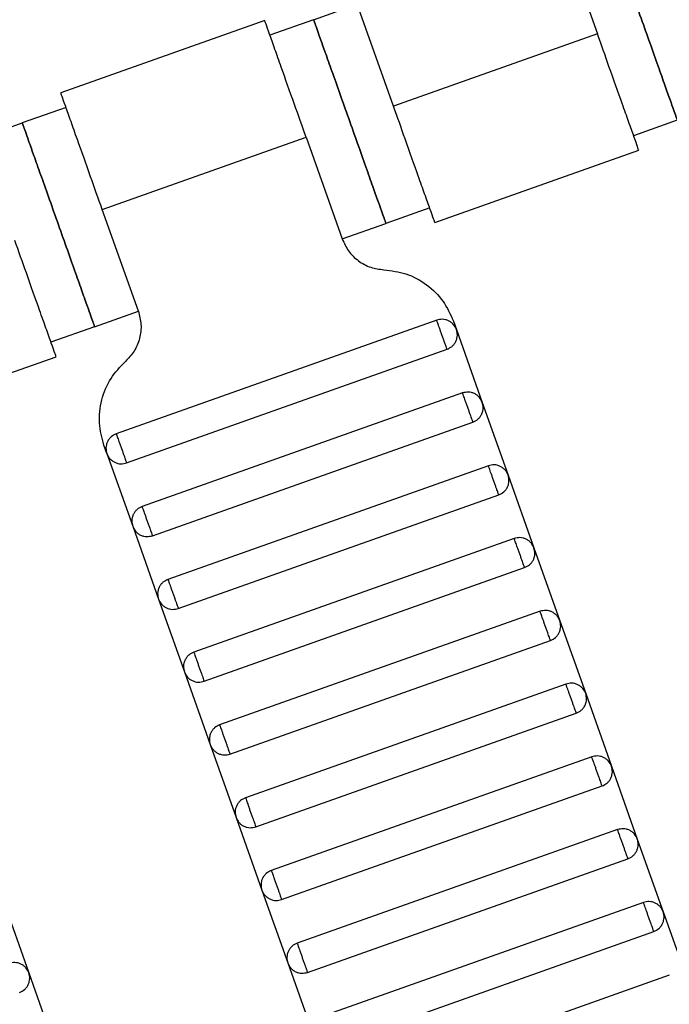
# Model space of a CAD drawing. Units: millimetres. Extents: x 5 to 415, y 5 to 292.
# Drawn here: x 122 to 124, y 168 to 170 of the extents above; entities that cross this region are included whole.
import ezdxf

# ---------------------------------------------------------------- set-up
doc = ezdxf.new("R2010")
doc.units = ezdxf.units.MM
doc.linetypes.add('CENTERX2', pattern=[20.32, 12.7, -2.54, 2.54, -2.54])
doc.layers.add('1', color=7, linetype='Continuous', lineweight=25)
doc.styles.add('SLDTEXTSTYLE0', font='ISOCP', dxfattribs={"width": 0.96})
doc.dimstyles.new('SLDDIMSTYLE0', dxfattribs={"dimtxt": 3.5, "dimasz": 3.302, "dimexe": 0, "dimexo": 0.0625, "dimgap": 0.875, "dimtad": 1, "dimdec": 0, "dimlfac": 25, "dimrnd": 1e-09, "dimzin": 12, "dimdsep": 46, "dimtxsty": 'SLDTEXTSTYLE0', "dimsah": 1, "dimcen": 0.09, "dimadec": 0, "dimazin": 3, "dimtfac": 1, "dimtdec": 0, "dimtofl": 0, "dimtmove": 0, "dimatfit": 3, "dimfxl": 0, "dimfrac": 2, "dimtolj": 1, "dimtzin": 12, "dimarcsym": 0})

# ---------------------------------------------------------------- blocks, each defined once
blk = doc.blocks.new('_D')
at = {"layer": '1', "color": 7}
for p, q in [((21.4248, 170.3581), (21.4248, 277.3312)), ((212.6248, 170.3581), (212.6248, 277.3312)), ((21.4248, 276.3312), (212.6248, 276.3312))]:
    blk.add_line(p, q, dxfattribs=at)
for points in [[(21.4248, 276.3312), (24.7268, 275.8232), (24.7268, 276.8392)], [(212.6248, 276.3312), (209.3228, 276.8392), (209.3228, 275.8232)]]:
    blk.add_solid(points, dxfattribs=at)
at = {"layer": '1', "color": 7, "char_height": 3.5, "attachment_point": 1, "style": 'SLDTEXTSTYLE0'}
for s, insert in [('%%c', (112.1015, 280.8429)), ('4780', (116.8535, 280.8429))]:
    blk.add_mtext(s, dxfattribs=dict(at, insert=insert))

msp = doc.modelspace()

# ---------------------------------------------------------------- linework, layer by layer
at = {"color": 7, "linetype": 'Continuous', "lineweight": 25}
for p, q in [((123.7617, 170.3479), (123.8553, 170.084)), ((123.1208, 170.1205), (123.2339, 170.1606)), ((123.3275, 169.8967), (123.2339, 170.1606)), ((122.9945, 170.1181), (122.4664, 169.9307)), ((123.1208, 170.1205), (123.0077, 170.0804)), ((123.8553, 170.084), (123.3275, 169.8967)), ((122.48, 169.8931), (122.3669, 169.853)), ((124.062, 169.8603), (123.9489, 169.8201)), ((122.2538, 169.8129), (122.3669, 169.853)), ((122.5736, 169.6292), (123.1014, 169.8165)), ((123.1014, 169.8165), (123.195, 169.5526)), ((123.4344, 169.5951), (123.9625, 169.7825)), ((122.6672, 169.3653), (122.5736, 169.6292)), ((123.4212, 169.6329), (123.3081, 169.5927)), ((123.195, 169.5526), (123.3081, 169.5927)), ((122.5541, 169.3252), (122.6672, 169.3653)), ((122.5541, 169.3252), (122.441, 169.2851)), ((123.4394, 169.3422), (122.6101, 169.048)), ((123.4827, 169.3399), (123.4905, 169.3179)), ((123.4905, 169.3179), (123.5574, 169.1294)), ((121.9265, 169.0601), (122.4546, 169.2475)), ((122.6368, 168.9726), (123.4662, 169.2668)), ((123.5063, 169.1537), (122.677, 168.8595)), ((123.5574, 169.1294), (123.6242, 168.9409)), ((122.7037, 168.7841), (123.533, 169.0783)), ((122.5857, 168.9969), (122.5779, 169.0189)), ((122.5857, 168.9969), (122.6526, 168.8084)), ((123.5732, 168.9653), (122.7438, 168.671)), ((123.6242, 168.9409), (123.6911, 168.7524)), ((122.7706, 168.5956), (123.5999, 168.8899)), ((122.6526, 168.8084), (122.7195, 168.6199)), ((123.64, 168.7768), (122.8107, 168.4825)), ((123.6911, 168.7524), (123.758, 168.564)), ((122.8375, 168.4071), (123.6668, 168.7014)), ((122.7195, 168.6199), (122.7864, 168.4314)), ((123.7069, 168.5883), (122.8776, 168.294)), ((123.758, 168.564), (123.8249, 168.3755)), ((122.9043, 168.2186), (123.7337, 168.5129)), ((122.7864, 168.4314), (122.8533, 168.2429)), ((123.7738, 168.3998), (122.9445, 168.1055)), ((123.8249, 168.3755), (123.8918, 168.187)), ((122.9712, 168.0301), (123.8006, 168.3244)), ((122.8533, 168.2429), (122.9201, 168.0545)), ((123.8407, 168.2113), (123.0113, 167.917)), ((123.8918, 168.187), (123.9586, 167.9985)), ((123.0381, 167.8416), (123.8674, 168.1359)), ((122.9201, 168.0545), (122.987, 167.866)), ((123.9076, 168.0228), (123.0782, 167.7286)), ((123.9586, 167.9985), (124.0255, 167.81)), ((123.105, 167.6532), (123.9343, 167.9474)), ((122.987, 167.866), (123.0539, 167.6775)), ((122.317, 167.8404), (122.3839, 167.652)), ((123.9744, 167.8343), (123.1451, 167.5401)), ((124.0255, 167.81), (124.0924, 167.6215)), ((123.1719, 167.4647), (124.0012, 167.7589)), ((123.0539, 167.6775), (123.1208, 167.489)), ((122.3839, 167.652), (122.4507, 167.4635)), ((124.0413, 167.6459), (123.212, 167.3516))]:
    msp.add_line(p, q, dxfattribs=at)
for points, knots in [([(123.8748, 170.388), (123.8755, 170.3859), (123.8772, 170.3812), (123.8898, 170.3455), (123.9067, 170.2979), (123.9243, 170.2484), (123.9453, 170.1891), (123.9684, 170.1241), (123.9915, 170.0592), (124.0125, 169.9999), (124.0301, 169.9504), (124.047, 169.9027), (124.0596, 169.867), (124.0613, 169.8623), (124.062, 169.8603)], [0, 0, 0, 0, 0.090318, 0.204563, 0.27142, 0.343936, 0.420786, 0.5, 0.579214, 0.656064, 0.72858, 0.795437, 0.909682, 1, 1, 1, 1]), ([(124.062, 169.8603), (124.0613, 169.8623), (124.0596, 169.867), (124.047, 169.9027), (124.0301, 169.9504), (124.0125, 169.9999), (123.9915, 170.0592), (123.9684, 170.1241), (123.9453, 170.1891), (123.9243, 170.2484), (123.9067, 170.2979), (123.8898, 170.3455), (123.8772, 170.3812), (123.8755, 170.3859), (123.8748, 170.388)], [0, 0, 0, 0, 0.090318, 0.204563, 0.27142, 0.343936, 0.420786, 0.5, 0.579214, 0.656064, 0.72858, 0.795437, 0.909682, 1, 1, 1, 1]), ([(123.1014, 169.8165), (123.0912, 169.845), (123.0683, 169.9096), (123.0406, 169.9878), (123.0197, 170.0467), (123.0059, 170.0855), (122.9963, 170.1127), (122.995, 170.1163), (122.9944, 170.1181)], [0, 0, 0, 0, 0.180637, 0.409126, 0.54284, 0.687872, 0.841571, 1, 1, 1, 1]), ([(123.3081, 169.5927), (123.3073, 169.5948), (123.3057, 169.5995), (123.293, 169.6352), (123.2761, 169.6828), (123.2585, 169.7324), (123.2375, 169.7916), (123.2145, 169.8566), (123.1914, 169.9216), (123.1704, 169.9809), (123.1528, 170.0304), (123.1359, 170.078), (123.1232, 170.1137), (123.1216, 170.1184), (123.1208, 170.1205)], [0, 0, 0, 0, 0.090318, 0.204563, 0.27142, 0.343936, 0.420786, 0.5, 0.579214, 0.656064, 0.72858, 0.795437, 0.909682, 1, 1, 1, 1]), ([(123.1208, 170.1205), (123.1216, 170.1184), (123.1232, 170.1137), (123.1359, 170.078), (123.1528, 170.0304), (123.1704, 169.9809), (123.1914, 169.9216), (123.2145, 169.8566), (123.2375, 169.7916), (123.2585, 169.7324), (123.2761, 169.6828), (123.293, 169.6352), (123.3057, 169.5995), (123.3073, 169.5948), (123.3081, 169.5927)], [0, 0, 0, 0, 0.090318, 0.204563, 0.27142, 0.343936, 0.420786, 0.5, 0.579214, 0.656064, 0.72858, 0.795437, 0.909682, 1, 1, 1, 1]), ([(123.9623, 169.7824), (123.9617, 169.7842), (123.9604, 169.7878), (123.9508, 169.815), (123.937, 169.8538), (123.9161, 169.9127), (123.8883, 169.9909), (123.8654, 170.0555), (123.8553, 170.084)], [0, 0, 0, 0, 0.158429, 0.312128, 0.45716, 0.590874, 0.819363, 1, 1, 1, 1]), ([(122.5736, 169.6292), (122.5635, 169.6577), (122.5406, 169.7223), (122.5128, 169.8005), (122.4919, 169.8595), (122.4782, 169.8982), (122.4685, 169.9255), (122.4672, 169.929), (122.4666, 169.9308)], [0, 0, 0, 0, 0.180637, 0.409126, 0.54284, 0.687872, 0.841571, 1, 1, 1, 1]), ([(123.4346, 169.5952), (123.4339, 169.597), (123.4327, 169.6005), (123.423, 169.6278), (123.4092, 169.6665), (123.3883, 169.7254), (123.3606, 169.8037), (123.3377, 169.8682), (123.3275, 169.8967)], [0, 0, 0, 0, 0.158429, 0.312128, 0.45716, 0.590874, 0.819363, 1, 1, 1, 1]), ([(122.3669, 169.853), (122.3676, 169.8509), (122.3693, 169.8462), (122.382, 169.8105), (122.3989, 169.7629), (122.4164, 169.7134), (122.4375, 169.6541), (122.4605, 169.5891), (122.4836, 169.5241), (122.5046, 169.4648), (122.5222, 169.4153), (122.5391, 169.3677), (122.5517, 169.332), (122.5534, 169.3273), (122.5541, 169.3252)], [0, 0, 0, 0, 0.090318, 0.204563, 0.27142, 0.343936, 0.420786, 0.5, 0.579214, 0.656064, 0.72858, 0.795437, 0.909682, 1, 1, 1, 1]), ([(122.5541, 169.3252), (122.5534, 169.3273), (122.5517, 169.332), (122.5391, 169.3677), (122.5222, 169.4153), (122.5046, 169.4648), (122.4836, 169.5241), (122.4605, 169.5891), (122.4375, 169.6541), (122.4164, 169.7134), (122.3989, 169.7629), (122.382, 169.8105), (122.3693, 169.8462), (122.3676, 169.8509), (122.3669, 169.853)], [0, 0, 0, 0, 0.090318, 0.204563, 0.27142, 0.343936, 0.420786, 0.5, 0.579214, 0.656064, 0.72858, 0.795437, 0.909682, 1, 1, 1, 1]), ([(123.195, 169.5526), (123.1998, 169.542), (123.2096, 169.5203), (123.2358, 169.4949), (123.2677, 169.4774), (123.2913, 169.4743), (123.3029, 169.4728)], [0, 0, 0, 0, 0.24442, 0.5, 0.75558, 1, 1, 1, 1]), ([(122.4544, 169.2474), (122.4538, 169.2492), (122.4525, 169.2527), (122.4429, 169.28), (122.4291, 169.3187), (122.4082, 169.3777), (122.3804, 169.4559), (122.3575, 169.5205), (122.3474, 169.549)], [0, 0, 0, 0, 0.158429, 0.312128, 0.45716, 0.590874, 0.819363, 1, 1, 1, 1]), ([(123.3029, 169.4728), (123.3221, 169.4704), (123.3615, 169.4653), (123.4147, 169.4361), (123.4583, 169.3938), (123.4747, 169.3576), (123.4827, 169.3399)], [0, 0, 0, 0, 0.24442, 0.5, 0.75558, 1, 1, 1, 1]), ([(122.6672, 169.3653), (122.6702, 169.3541), (122.6762, 169.331), (122.6719, 169.2949), (122.6582, 169.2611), (122.6418, 169.2439), (122.6337, 169.2354)], [0, 0, 0, 0, 0.2444202, 0.5, 0.7555798, 1, 1, 1, 1]), ([(123.4905, 169.3179), (123.4883, 169.3225), (123.4849, 169.3295), (123.4771, 169.3366), (123.4701, 169.3409), (123.4623, 169.3436), (123.4519, 169.3452), (123.4443, 169.3434), (123.4394, 169.3422)], [0, 0, 0, 0, 0.239457, 0.368361, 0.5, 0.631639, 0.760543, 1, 1, 1, 1]), ([(123.4662, 169.2668), (123.4661, 169.2671), (123.4658, 169.2678), (123.464, 169.2729), (123.4616, 169.2797), (123.4591, 169.2868), (123.4561, 169.2952), (123.4528, 169.3045), (123.4495, 169.3138), (123.4465, 169.3223), (123.444, 169.3294), (123.4416, 169.3362), (123.4398, 169.3413), (123.4395, 169.3419), (123.4394, 169.3422)], [0, 0, 0, 0, 0.090318, 0.204563, 0.27142, 0.343936, 0.420786, 0.5, 0.579214, 0.656064, 0.72858, 0.795437, 0.909682, 1, 1, 1, 1]), ([(123.4662, 169.2668), (123.4707, 169.269), (123.4777, 169.2724), (123.4849, 169.2802), (123.4892, 169.2872), (123.4919, 169.295), (123.4935, 169.3054), (123.4917, 169.313), (123.4905, 169.3179)], [0, 0, 0, 0, 0.239457, 0.368361, 0.5, 0.631639, 0.760543, 1, 1, 1, 1]), ([(122.5779, 169.0189), (122.573, 169.0377), (122.5629, 169.0761), (122.5701, 169.1364), (122.593, 169.1926), (122.6204, 169.2214), (122.6337, 169.2354)], [0, 0, 0, 0, 0.24442, 0.5, 0.75558, 1, 1, 1, 1]), ([(123.5574, 169.1294), (123.5552, 169.134), (123.5518, 169.141), (123.544, 169.1481), (123.537, 169.1524), (123.5292, 169.1551), (123.5188, 169.1567), (123.5112, 169.1549), (123.5063, 169.1537)], [0, 0, 0, 0, 0.239457, 0.368361, 0.5, 0.631639, 0.760543, 1, 1, 1, 1]), ([(123.533, 169.0783), (123.5329, 169.0786), (123.5327, 169.0793), (123.5309, 169.0844), (123.5285, 169.0912), (123.526, 169.0983), (123.523, 169.1068), (123.5197, 169.116), (123.5164, 169.1253), (123.5134, 169.1338), (123.5109, 169.1409), (123.5084, 169.1477), (123.5066, 169.1528), (123.5064, 169.1534), (123.5063, 169.1537)], [0, 0, 0, 0, 0.090318, 0.204563, 0.27142, 0.343936, 0.420786, 0.5, 0.579214, 0.656064, 0.72858, 0.795437, 0.909682, 1, 1, 1, 1]), ([(123.533, 169.0783), (123.5376, 169.0805), (123.5446, 169.0839), (123.5517, 169.0917), (123.556, 169.0987), (123.5588, 169.1065), (123.5604, 169.1169), (123.5585, 169.1245), (123.5574, 169.1294)], [0, 0, 0, 0, 0.239457, 0.368361, 0.5, 0.631639, 0.760543, 1, 1, 1, 1]), ([(122.6101, 169.048), (122.6055, 169.0458), (122.5985, 169.0424), (122.5914, 169.0346), (122.5871, 169.0276), (122.5843, 169.0198), (122.5828, 169.0094), (122.5846, 169.0018), (122.5857, 168.9969)], [0, 0, 0, 0, 0.239457, 0.368361, 0.5, 0.631639, 0.760543, 1, 1, 1, 1]), ([(122.6101, 169.048), (122.6102, 169.0477), (122.6104, 169.047), (122.6122, 169.0419), (122.6146, 169.0351), (122.6171, 169.028), (122.6202, 169.0195), (122.6234, 169.0103), (122.6267, 169.001), (122.6297, 168.9925), (122.6323, 168.9854), (122.6347, 168.9786), (122.6365, 168.9735), (122.6367, 168.9729), (122.6368, 168.9726)], [0, 0, 0, 0, 0.090318, 0.204563, 0.27142, 0.343936, 0.420786, 0.5, 0.579214, 0.656064, 0.72858, 0.795437, 0.909682, 1, 1, 1, 1]), ([(122.5857, 168.9969), (122.5879, 168.9923), (122.5913, 168.9853), (122.5991, 168.9782), (122.6061, 168.9739), (122.6139, 168.9712), (122.6243, 168.9696), (122.6319, 168.9714), (122.6368, 168.9726)], [0, 0, 0, 0, 0.2394568, 0.3683607, 0.5, 0.6316393, 0.7605432, 1, 1, 1, 1]), ([(123.6242, 168.9409), (123.6221, 168.9455), (123.6187, 168.9525), (123.6109, 168.9596), (123.6039, 168.9639), (123.5961, 168.9667), (123.5857, 168.9682), (123.5781, 168.9664), (123.5732, 168.9653)], [0, 0, 0, 0, 0.239457, 0.368361, 0.5, 0.631639, 0.760543, 1, 1, 1, 1]), ([(123.5999, 168.8899), (123.5998, 168.8902), (123.5996, 168.8908), (123.5978, 168.8959), (123.5954, 168.9027), (123.5928, 168.9098), (123.5898, 168.9183), (123.5865, 168.9276), (123.5833, 168.9368), (123.5802, 168.9453), (123.5777, 168.9524), (123.5753, 168.9592), (123.5735, 168.9643), (123.5733, 168.965), (123.5732, 168.9653)], [0, 0, 0, 0, 0.0903184, 0.2045632, 0.2714199, 0.3439362, 0.4207855, 0.5, 0.5792145, 0.6560638, 0.7285801, 0.7954368, 0.9096816, 1, 1, 1, 1]), ([(123.5999, 168.8899), (123.6045, 168.892), (123.6115, 168.8954), (123.6186, 168.9032), (123.6229, 168.9102), (123.6256, 168.918), (123.6272, 168.9284), (123.6254, 168.936), (123.6242, 168.9409)], [0, 0, 0, 0, 0.2394568, 0.3683607, 0.5, 0.6316393, 0.7605432, 1, 1, 1, 1]), ([(122.677, 168.8595), (122.6724, 168.8573), (122.6654, 168.8539), (122.6583, 168.8461), (122.6539, 168.8391), (122.6512, 168.8313), (122.6496, 168.8209), (122.6514, 168.8133), (122.6526, 168.8084)], [0, 0, 0, 0, 0.239457, 0.368361, 0.5, 0.631639, 0.760543, 1, 1, 1, 1]), ([(122.677, 168.8595), (122.6771, 168.8592), (122.6773, 168.8585), (122.6791, 168.8534), (122.6815, 168.8466), (122.684, 168.8395), (122.687, 168.8311), (122.6903, 168.8218), (122.6936, 168.8125), (122.6966, 168.804), (122.6991, 168.797), (122.7015, 168.7902), (122.7034, 168.785), (122.7036, 168.7844), (122.7037, 168.7841)], [0, 0, 0, 0, 0.090318, 0.204563, 0.27142, 0.343936, 0.420786, 0.5, 0.579214, 0.656064, 0.72858, 0.795437, 0.909682, 1, 1, 1, 1]), ([(122.6526, 168.8084), (122.6548, 168.8038), (122.6582, 168.7968), (122.666, 168.7897), (122.673, 168.7854), (122.6808, 168.7827), (122.6912, 168.7811), (122.6988, 168.7829), (122.7037, 168.7841)], [0, 0, 0, 0, 0.2394568, 0.3683607, 0.5, 0.6316393, 0.7605432, 1, 1, 1, 1]), ([(123.6911, 168.7524), (123.6889, 168.757), (123.6856, 168.764), (123.6778, 168.7711), (123.6708, 168.7755), (123.663, 168.7782), (123.6525, 168.7798), (123.645, 168.7779), (123.64, 168.7768)], [0, 0, 0, 0, 0.239457, 0.368361, 0.5, 0.631639, 0.760543, 1, 1, 1, 1]), ([(123.6668, 168.7014), (123.6667, 168.7017), (123.6665, 168.7023), (123.6646, 168.7074), (123.6622, 168.7142), (123.6597, 168.7213), (123.6567, 168.7298), (123.6534, 168.7391), (123.6501, 168.7484), (123.6471, 168.7568), (123.6446, 168.7639), (123.6422, 168.7707), (123.6404, 168.7758), (123.6402, 168.7765), (123.64, 168.7768)], [0, 0, 0, 0, 0.090318, 0.204563, 0.27142, 0.343936, 0.420786, 0.5, 0.579214, 0.656064, 0.72858, 0.795437, 0.909682, 1, 1, 1, 1]), ([(123.6668, 168.7014), (123.6714, 168.7036), (123.6784, 168.7069), (123.6855, 168.7147), (123.6898, 168.7217), (123.6925, 168.7295), (123.6941, 168.74), (123.6923, 168.7475), (123.6911, 168.7524)], [0, 0, 0, 0, 0.2394568, 0.3683607, 0.5, 0.6316393, 0.7605432, 1, 1, 1, 1]), ([(122.7438, 168.671), (122.7393, 168.6688), (122.7322, 168.6654), (122.7251, 168.6576), (122.7208, 168.6506), (122.7181, 168.6429), (122.7165, 168.6324), (122.7183, 168.6248), (122.7195, 168.6199)], [0, 0, 0, 0, 0.239457, 0.368361, 0.5, 0.631639, 0.760543, 1, 1, 1, 1]), ([(122.7438, 168.671), (122.7439, 168.6707), (122.7442, 168.67), (122.746, 168.6649), (122.7484, 168.6581), (122.7509, 168.651), (122.7539, 168.6426), (122.7572, 168.6333), (122.7605, 168.624), (122.7635, 168.6155), (122.766, 168.6085), (122.7684, 168.6017), (122.7702, 168.5966), (122.7705, 168.5959), (122.7706, 168.5956)], [0, 0, 0, 0, 0.0903184, 0.2045632, 0.2714199, 0.3439362, 0.4207855, 0.5, 0.5792145, 0.6560638, 0.7285801, 0.7954368, 0.9096816, 1, 1, 1, 1]), ([(122.7195, 168.6199), (122.7217, 168.6154), (122.7251, 168.6083), (122.7329, 168.6012), (122.7399, 168.5969), (122.7476, 168.5942), (122.7581, 168.5926), (122.7657, 168.5944), (122.7706, 168.5956)], [0, 0, 0, 0, 0.239457, 0.368361, 0.5, 0.631639, 0.760543, 1, 1, 1, 1]), ([(123.758, 168.564), (123.7558, 168.5685), (123.7525, 168.5755), (123.7446, 168.5827), (123.7376, 168.587), (123.7299, 168.5897), (123.7194, 168.5913), (123.7118, 168.5895), (123.7069, 168.5883)], [0, 0, 0, 0, 0.239457, 0.368361, 0.5, 0.631639, 0.760543, 1, 1, 1, 1]), ([(123.7337, 168.5129), (123.7336, 168.5132), (123.7333, 168.5139), (123.7315, 168.519), (123.7291, 168.5258), (123.7266, 168.5328), (123.7236, 168.5413), (123.7203, 168.5506), (123.717, 168.5599), (123.714, 168.5683), (123.7115, 168.5754), (123.7091, 168.5822), (123.7073, 168.5873), (123.707, 168.588), (123.7069, 168.5883)], [0, 0, 0, 0, 0.090318, 0.204563, 0.27142, 0.343936, 0.420786, 0.5, 0.579214, 0.656064, 0.72858, 0.795437, 0.909682, 1, 1, 1, 1]), ([(123.7337, 168.5129), (123.7382, 168.5151), (123.7453, 168.5184), (123.7524, 168.5263), (123.7567, 168.5333), (123.7594, 168.541), (123.761, 168.5515), (123.7592, 168.559), (123.758, 168.564)], [0, 0, 0, 0, 0.239457, 0.368361, 0.5, 0.631639, 0.760543, 1, 1, 1, 1]), ([(122.8107, 168.4825), (122.8061, 168.4803), (122.7991, 168.477), (122.792, 168.4691), (122.7877, 168.4621), (122.785, 168.4544), (122.7834, 168.4439), (122.7852, 168.4364), (122.7864, 168.4314)], [0, 0, 0, 0, 0.239457, 0.368361, 0.5, 0.631639, 0.760543, 1, 1, 1, 1]), ([(122.8107, 168.4825), (122.8108, 168.4822), (122.8111, 168.4815), (122.8129, 168.4764), (122.8153, 168.4696), (122.8178, 168.4626), (122.8208, 168.4541), (122.8241, 168.4448), (122.8274, 168.4355), (122.8304, 168.4271), (122.8329, 168.42), (122.8353, 168.4132), (122.8371, 168.4081), (122.8374, 168.4074), (122.8375, 168.4071)], [0, 0, 0, 0, 0.090318, 0.204563, 0.27142, 0.343936, 0.420786, 0.5, 0.579214, 0.656064, 0.72858, 0.795437, 0.909682, 1, 1, 1, 1]), ([(122.7864, 168.4314), (122.7886, 168.4269), (122.7919, 168.4198), (122.7998, 168.4127), (122.8068, 168.4084), (122.8145, 168.4057), (122.825, 168.4041), (122.8325, 168.4059), (122.8375, 168.4071)], [0, 0, 0, 0, 0.239457, 0.368361, 0.5, 0.631639, 0.760543, 1, 1, 1, 1]), ([(123.8249, 168.3755), (123.8227, 168.38), (123.8193, 168.3871), (123.8115, 168.3942), (123.8045, 168.3985), (123.7967, 168.4012), (123.7863, 168.4028), (123.7787, 168.401), (123.7738, 168.3998)], [0, 0, 0, 0, 0.239457, 0.368361, 0.5, 0.631639, 0.760543, 1, 1, 1, 1]), ([(123.8006, 168.3244), (123.8005, 168.3247), (123.8002, 168.3254), (123.7984, 168.3305), (123.796, 168.3373), (123.7935, 168.3443), (123.7905, 168.3528), (123.7872, 168.3621), (123.7839, 168.3714), (123.7809, 168.3799), (123.7784, 168.3869), (123.776, 168.3937), (123.7742, 168.3988), (123.7739, 168.3995), (123.7738, 168.3998)], [0, 0, 0, 0, 0.090318, 0.204563, 0.27142, 0.343936, 0.420786, 0.5, 0.579214, 0.656064, 0.72858, 0.795437, 0.909682, 1, 1, 1, 1]), ([(123.8006, 168.3244), (123.8051, 168.3266), (123.8121, 168.33), (123.8193, 168.3378), (123.8236, 168.3448), (123.8263, 168.3525), (123.8279, 168.363), (123.8261, 168.3706), (123.8249, 168.3755)], [0, 0, 0, 0, 0.239457, 0.368361, 0.5, 0.631639, 0.760543, 1, 1, 1, 1]), ([(122.8776, 168.294), (122.873, 168.2918), (122.866, 168.2885), (122.8589, 168.2807), (122.8546, 168.2736), (122.8519, 168.2659), (122.8503, 168.2554), (122.8521, 168.2479), (122.8533, 168.2429)], [0, 0, 0, 0, 0.2394568, 0.3683607, 0.5, 0.6316393, 0.7605432, 1, 1, 1, 1]), ([(122.8776, 168.294), (122.8777, 168.2937), (122.8779, 168.293), (122.8797, 168.2879), (122.8822, 168.2811), (122.8847, 168.2741), (122.8877, 168.2656), (122.891, 168.2563), (122.8943, 168.247), (122.8973, 168.2386), (122.8998, 168.2315), (122.9022, 168.2247), (122.904, 168.2196), (122.9042, 168.2189), (122.9043, 168.2186)], [0, 0, 0, 0, 0.090318, 0.204563, 0.27142, 0.343936, 0.420786, 0.5, 0.579214, 0.656064, 0.72858, 0.795437, 0.909682, 1, 1, 1, 1]), ([(122.8533, 168.2429), (122.8555, 168.2384), (122.8588, 168.2314), (122.8666, 168.2243), (122.8736, 168.2199), (122.8814, 168.2172), (122.8918, 168.2156), (122.8994, 168.2174), (122.9043, 168.2186)], [0, 0, 0, 0, 0.239457, 0.368361, 0.5, 0.631639, 0.760543, 1, 1, 1, 1]), ([(123.8918, 168.187), (123.8896, 168.1916), (123.8862, 168.1986), (123.8784, 168.2057), (123.8714, 168.21), (123.8636, 168.2127), (123.8532, 168.2143), (123.8456, 168.2125), (123.8407, 168.2113)], [0, 0, 0, 0, 0.239457, 0.368361, 0.5, 0.631639, 0.760543, 1, 1, 1, 1]), ([(123.8674, 168.1359), (123.8673, 168.1362), (123.8671, 168.1369), (123.8653, 168.142), (123.8629, 168.1488), (123.8604, 168.1559), (123.8574, 168.1643), (123.8541, 168.1736), (123.8508, 168.1829), (123.8478, 168.1914), (123.8453, 168.1984), (123.8428, 168.2052), (123.841, 168.2103), (123.8408, 168.211), (123.8407, 168.2113)], [0, 0, 0, 0, 0.0903184, 0.2045632, 0.2714199, 0.3439362, 0.4207855, 0.5, 0.5792145, 0.6560638, 0.7285801, 0.7954368, 0.9096816, 1, 1, 1, 1]), ([(123.8674, 168.1359), (123.872, 168.1381), (123.879, 168.1415), (123.8861, 168.1493), (123.8904, 168.1563), (123.8932, 168.1641), (123.8948, 168.1745), (123.8929, 168.1821), (123.8918, 168.187)], [0, 0, 0, 0, 0.239457, 0.368361, 0.5, 0.631639, 0.760543, 1, 1, 1, 1]), ([(122.9445, 168.1055), (122.9399, 168.1033), (122.9329, 168.1), (122.9258, 168.0922), (122.9215, 168.0852), (122.9187, 168.0774), (122.9172, 168.0669), (122.919, 168.0594), (122.9201, 168.0545)], [0, 0, 0, 0, 0.239457, 0.368361, 0.5, 0.631639, 0.760543, 1, 1, 1, 1]), ([(122.9445, 168.1055), (122.9446, 168.1052), (122.9448, 168.1046), (122.9466, 168.0995), (122.949, 168.0927), (122.9515, 168.0856), (122.9545, 168.0771), (122.9578, 168.0678), (122.9611, 168.0585), (122.9641, 168.0501), (122.9666, 168.043), (122.9691, 168.0362), (122.9709, 168.0311), (122.9711, 168.0304), (122.9712, 168.0301)], [0, 0, 0, 0, 0.090318, 0.204563, 0.27142, 0.343936, 0.420786, 0.5, 0.579214, 0.656064, 0.72858, 0.795437, 0.909682, 1, 1, 1, 1]), ([(122.9201, 168.0545), (122.9223, 168.0499), (122.9257, 168.0429), (122.9335, 168.0358), (122.9405, 168.0315), (122.9483, 168.0287), (122.9587, 168.0271), (122.9663, 168.029), (122.9712, 168.0301)], [0, 0, 0, 0, 0.239457, 0.368361, 0.5, 0.631639, 0.760543, 1, 1, 1, 1]), ([(123.9586, 167.9985), (123.9565, 168.0031), (123.9531, 168.0101), (123.9453, 168.0172), (123.9383, 168.0215), (123.9305, 168.0242), (123.9201, 168.0258), (123.9125, 168.024), (123.9076, 168.0228)], [0, 0, 0, 0, 0.239457, 0.368361, 0.5, 0.631639, 0.760543, 1, 1, 1, 1]), ([(123.9343, 167.9474), (123.9342, 167.9477), (123.934, 167.9484), (123.9322, 167.9535), (123.9297, 167.9603), (123.9272, 167.9674), (123.9242, 167.9758), (123.9209, 167.9851), (123.9176, 167.9944), (123.9146, 168.0029), (123.9121, 168.01), (123.9097, 168.0168), (123.9079, 168.0219), (123.9077, 168.0225), (123.9076, 168.0228)], [0, 0, 0, 0, 0.0903184, 0.2045632, 0.2714199, 0.3439362, 0.4207855, 0.5, 0.5792145, 0.6560638, 0.7285801, 0.7954368, 0.9096816, 1, 1, 1, 1]), ([(123.9343, 167.9474), (123.9389, 167.9496), (123.9459, 167.953), (123.953, 167.9608), (123.9573, 167.9678), (123.96, 167.9756), (123.9616, 167.986), (123.9598, 167.9936), (123.9586, 167.9985)], [0, 0, 0, 0, 0.2394568, 0.3683607, 0.5, 0.6316393, 0.7605432, 1, 1, 1, 1]), ([(123.0113, 167.917), (123.0068, 167.9149), (122.9998, 167.9115), (122.9927, 167.9037), (122.9883, 167.8967), (122.9856, 167.8889), (122.984, 167.8785), (122.9858, 167.8709), (122.987, 167.866)], [0, 0, 0, 0, 0.2394568, 0.3683607, 0.5, 0.6316393, 0.7605432, 1, 1, 1, 1]), ([(123.0113, 167.917), (123.0114, 167.9167), (123.0117, 167.9161), (123.0135, 167.911), (123.0159, 167.9042), (123.0184, 167.8971), (123.0214, 167.8886), (123.0247, 167.8793), (123.028, 167.8701), (123.031, 167.8616), (123.0335, 167.8545), (123.0359, 167.8477), (123.0378, 167.8426), (123.038, 167.8419), (123.0381, 167.8416)], [0, 0, 0, 0, 0.0903184, 0.2045632, 0.2714199, 0.3439362, 0.4207855, 0.5, 0.5792145, 0.6560638, 0.7285801, 0.7954368, 0.9096816, 1, 1, 1, 1]), ([(122.987, 167.866), (122.9892, 167.8614), (122.9926, 167.8544), (123.0004, 167.8473), (123.0074, 167.843), (123.0152, 167.8402), (123.0256, 167.8387), (123.0332, 167.8405), (123.0381, 167.8416)], [0, 0, 0, 0, 0.2394568, 0.3683607, 0.5, 0.6316393, 0.7605432, 1, 1, 1, 1]), ([(124.0255, 167.81), (124.0233, 167.8146), (124.02, 167.8216), (124.0122, 167.8287), (124.0051, 167.833), (123.9974, 167.8357), (123.9869, 167.8373), (123.9794, 167.8355), (123.9744, 167.8343)], [0, 0, 0, 0, 0.239457, 0.368361, 0.5, 0.631639, 0.760543, 1, 1, 1, 1]), ([(124.0012, 167.7589), (124.0011, 167.7592), (124.0009, 167.7599), (123.999, 167.765), (123.9966, 167.7718), (123.9941, 167.7789), (123.9911, 167.7874), (123.9878, 167.7966), (123.9845, 167.8059), (123.9815, 167.8144), (123.979, 167.8215), (123.9766, 167.8283), (123.9748, 167.8334), (123.9745, 167.834), (123.9744, 167.8343)], [0, 0, 0, 0, 0.090318, 0.204563, 0.27142, 0.343936, 0.420786, 0.5, 0.579214, 0.656064, 0.72858, 0.795437, 0.909682, 1, 1, 1, 1]), ([(124.0012, 167.7589), (124.0058, 167.7611), (124.0128, 167.7645), (124.0199, 167.7723), (124.0242, 167.7793), (124.0269, 167.7871), (124.0285, 167.7975), (124.0267, 167.8051), (124.0255, 167.81)], [0, 0, 0, 0, 0.239457, 0.368361, 0.5, 0.631639, 0.760543, 1, 1, 1, 1]), ([(123.0782, 167.7286), (123.0737, 167.7264), (123.0666, 167.723), (123.0595, 167.7152), (123.0552, 167.7082), (123.0525, 167.7004), (123.0509, 167.69), (123.0527, 167.6824), (123.0539, 167.6775)], [0, 0, 0, 0, 0.239457, 0.368361, 0.5, 0.631639, 0.760543, 1, 1, 1, 1]), ([(123.0782, 167.7286), (123.0783, 167.7283), (123.0786, 167.7276), (123.0804, 167.7225), (123.0828, 167.7157), (123.0853, 167.7086), (123.0883, 167.7001), (123.0916, 167.6909), (123.0949, 167.6816), (123.0979, 167.6731), (123.1004, 167.666), (123.1028, 167.6592), (123.1046, 167.6541), (123.1049, 167.6535), (123.105, 167.6532)], [0, 0, 0, 0, 0.0903184, 0.2045632, 0.2714199, 0.3439362, 0.4207855, 0.5, 0.5792145, 0.6560638, 0.7285801, 0.7954368, 0.9096816, 1, 1, 1, 1]), ([(122.3839, 167.652), (122.3817, 167.6565), (122.3783, 167.6635), (122.3705, 167.6707), (122.3635, 167.675), (122.3557, 167.6777), (122.3453, 167.6793), (122.3377, 167.6775), (122.3328, 167.6763)], [0, 0, 0, 0, 0.239457, 0.368361, 0.5, 0.631639, 0.760543, 1, 1, 1, 1]), ([(123.0539, 167.6775), (123.0561, 167.6729), (123.0595, 167.6659), (123.0673, 167.6588), (123.0743, 167.6545), (123.082, 167.6518), (123.0925, 167.6502), (123.1001, 167.652), (123.105, 167.6532)], [0, 0, 0, 0, 0.239457, 0.368361, 0.5, 0.631639, 0.760543, 1, 1, 1, 1]), ([(122.3595, 167.6009), (122.3641, 167.6031), (122.3711, 167.6064), (122.3782, 167.6142), (122.3825, 167.6213), (122.3853, 167.629), (122.3869, 167.6395), (122.385, 167.647), (122.3839, 167.652)], [0, 0, 0, 0, 0.239457, 0.368361, 0.5, 0.631639, 0.760543, 1, 1, 1, 1])]:
    msp.add_open_spline(points, degree=3, knots=knots, dxfattribs=at)
at = {"layer": '1', "color": 7, "linetype": 'CENTERX2'}
msp.add_circle((117.0248, 169.3581), 95.6, dxfattribs=at)

# ---------------------------------------------------------------- dimensions: what is measured, and where the dimension line sits
at = {"layer": '1', "color": 7}
dim = msp.add_linear_dim(base=(212.6248, 276.3312), p1=(21.4248, 169.3581), p2=(212.6248, 169.3581), text='%%c<>', dimstyle='SLDDIMSTYLE0', dxfattribs=at)
dim.commit()
dim.dimension.update_dxf_attribs({"geometry": '_D', "text_midpoint": (119.5428, 276.3312), "dimtype": 160})

doc.saveas('drawing.dxf')
